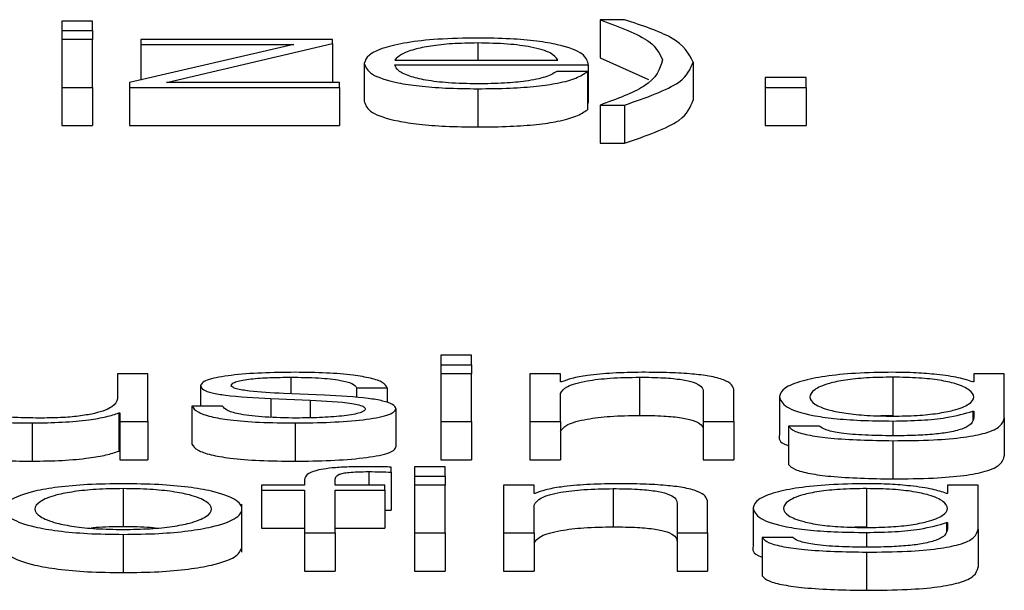
# Paper-space layout 'SHEET 2' of a CAD drawing. Units: inches. Extents: x 0.1 to 10.8, y 0.2 to 8.4.
# Drawn here: x 3.2 to 3.2, y 7.2 to 7.2 of the extents above; entities that cross this region are included whole.
import ezdxf

# ---------------------------------------------------------------- set-up
doc = ezdxf.new("R2010")
doc.units = ezdxf.units.IN
doc.header["$MEASUREMENT"] = 0

psp = doc.layouts.new('SHEET 2')

# ---------------------------------------------------------------- linework, layer by layer
at = {"color": 7, "linetype": 'Continuous', "lineweight": 25}
for p, q in [((3.17743933, 7.2015947), (3.17711705, 7.2015947)), ((3.17711705, 7.2015947), (3.17711705, 7.2014961)), ((3.17743933, 7.2014961), (3.17743933, 7.2015947)), ((3.18303165, 7.20160933), (3.18277577, 7.20160933)), ((3.18277577, 7.20160933), (3.18277577, 7.20120719)), ((3.17711705, 7.2014961), (3.17743933, 7.2014961)), ((3.17711705, 7.2014961), (3.17711705, 7.20140121)), ((3.17743933, 7.2014961), (3.17743933, 7.20140121)), ((3.17743933, 7.20140121), (3.17711705, 7.20140121)), ((3.17711705, 7.20140121), (3.17711705, 7.20089713)), ((3.17743933, 7.20089713), (3.17743933, 7.20140121)), ((3.17955468, 7.20134952), (3.17782911, 7.20094685)), ((3.17794663, 7.20140121), (3.17794663, 7.20134952)), ((3.17996391, 7.20140121), (3.17794663, 7.20140121)), ((3.17794663, 7.20134952), (3.17955468, 7.20134952)), ((3.17794663, 7.20134952), (3.17794663, 7.20097427)), ((3.17821807, 7.20094881), (3.17996391, 7.20135737)), ((3.17996391, 7.20135737), (3.17996391, 7.20140121)), ((3.17996391, 7.20135737), (3.17996391, 7.20095523)), ((3.18277577, 7.20120719), (3.18328421, 7.20097848)), ((3.1802973, 7.20114925), (3.1802973, 7.20074711)), ((3.1806193, 7.20118429), (3.18233014, 7.20118429)), ((3.1806193, 7.20113266), (3.18265214, 7.20113266)), ((3.18265214, 7.20113266), (3.18265214, 7.20073051)), ((3.18375316, 7.20116282), (3.18375316, 7.20076068)), ((3.18264214, 7.20106326), (3.18231986, 7.20106326)), ((3.18264214, 7.20106326), (3.18264214, 7.20066112)), ((3.18494141, 7.2010006), (3.18451161, 7.2010006)), ((3.18451161, 7.2010006), (3.18451161, 7.20089713)), ((3.18494141, 7.20089713), (3.18494141, 7.2010006)), ((3.17711705, 7.20089713), (3.17743933, 7.20089713)), ((3.17711705, 7.20089713), (3.17711705, 7.20049498)), ((3.17743933, 7.20089713), (3.17743933, 7.20049498)), ((3.17782911, 7.20094685), (3.17782911, 7.20089713)), ((3.17782911, 7.20089713), (3.18003559, 7.20089713)), ((3.17782911, 7.20089713), (3.17782911, 7.20049498)), ((3.18003559, 7.20094881), (3.17821807, 7.20094881)), ((3.17993649, 7.20094881), (3.17996391, 7.20095523)), ((3.18003559, 7.20089713), (3.18003559, 7.20094881)), ((3.18003559, 7.20089713), (3.18003559, 7.20049498)), ((3.18451161, 7.20089713), (3.18494141, 7.20089713)), ((3.18451161, 7.20089713), (3.18451161, 7.20049498)), ((3.18494141, 7.20089713), (3.18494141, 7.20049498)), ((3.18149028, 7.20088249), (3.18149028, 7.20048035)), ((3.18264214, 7.20073051), (3.18265214, 7.20073051)), ((3.18277577, 7.20071053), (3.18277577, 7.20030838)), ((3.18277577, 7.20071053), (3.18303165, 7.20071053)), ((3.18303165, 7.20071053), (3.18303165, 7.20030838)), ((3.17711705, 7.20049498), (3.17743933, 7.20049498)), ((3.17782911, 7.20049498), (3.18003559, 7.20049498)), ((3.18451161, 7.20049498), (3.18494141, 7.20049498)), ((3.18277577, 7.20030838), (3.18303165, 7.20030838)), ((3.18142332, 7.19807714), (3.18110133, 7.19807714)), ((3.18110133, 7.19807714), (3.18110133, 7.19797853)), ((3.18142332, 7.19797853), (3.18142332, 7.19807714)), ((3.18110133, 7.19797853), (3.18142332, 7.19797853)), ((3.18110133, 7.19797853), (3.18110133, 7.19788364)), ((3.18142332, 7.19797853), (3.18142332, 7.19788364)), ((3.17770159, 7.19788364), (3.17770159, 7.19761885)), ((3.17802304, 7.19788364), (3.17770159, 7.19788364)), ((3.17802304, 7.19737956), (3.17802304, 7.19788364)), ((3.18142332, 7.19788364), (3.18110133, 7.19788364)), ((3.18110133, 7.19788364), (3.18110133, 7.19737956)), ((3.18142332, 7.19737956), (3.18142332, 7.19788364)), ((3.18203843, 7.19788364), (3.18203843, 7.19737956)), ((3.18236042, 7.19788364), (3.18203843, 7.19788364)), ((3.18236042, 7.19779681), (3.18236042, 7.19788364)), ((3.1823707, 7.19779681), (3.18236042, 7.19779681)), ((3.18319056, 7.19784664), (3.18319056, 7.1974445)), ((3.18585323, 7.19784664), (3.18585323, 7.1974445)), ((3.18670337, 7.19779671), (3.18669309, 7.19779671)), ((3.18670337, 7.19788364), (3.18670337, 7.19779671)), ((3.18702537, 7.19788364), (3.18670337, 7.19788364)), ((3.18702537, 7.19742048), (3.18702537, 7.19788364)), ((3.17857674, 7.19775674), (3.17857674, 7.19754262)), ((3.18021534, 7.19773622), (3.18053734, 7.19773622)), ((3.18021534, 7.19773622), (3.18021534, 7.19763172)), ((3.18053734, 7.19773622), (3.18053734, 7.19757963)), ((3.18386123, 7.19769418), (3.18386123, 7.19737956)), ((3.1841835, 7.19737956), (3.1841835, 7.19770394)), ((3.17931408, 7.19762177), (3.17972887, 7.19760417)), ((3.17931408, 7.19762177), (3.17931408, 7.19742477)), ((3.17987723, 7.19765607), (3.17944716, 7.19767467)), ((3.17972887, 7.19760417), (3.17972887, 7.19741959)), ((3.18236042, 7.19737956), (3.18236042, 7.19767367)), ((3.18466025, 7.19764425), (3.18466025, 7.1972421)), ((3.1788065, 7.19754262), (3.1784845, 7.19754262)), ((3.1784845, 7.19754262), (3.1784845, 7.19714048)), ((3.18062958, 7.19751628), (3.18062958, 7.19711413)), ((3.18669309, 7.19748887), (3.18670337, 7.19748887)), ((3.18669309, 7.19748887), (3.18669309, 7.19739674)), ((3.18670337, 7.19748887), (3.18670337, 7.19742048)), ((3.17771687, 7.19747032), (3.1777266, 7.19747032)), ((3.17771687, 7.19747032), (3.17771687, 7.19706817)), ((3.1777266, 7.19747032), (3.1777266, 7.19737956)), ((3.1777266, 7.19737956), (3.17802304, 7.19737956)), ((3.1777266, 7.19737956), (3.1777266, 7.19697742)), ((3.17802304, 7.19737956), (3.17802304, 7.19697742)), ((3.18110133, 7.19737956), (3.18142332, 7.19737956)), ((3.18110133, 7.19737956), (3.18110133, 7.19697742)), ((3.18142332, 7.19737956), (3.18142332, 7.19697742)), ((3.18203843, 7.19737956), (3.18203843, 7.19697742)), ((3.18203843, 7.19737956), (3.18236042, 7.19737956)), ((3.18236042, 7.19737956), (3.18236042, 7.19697742)), ((3.18386123, 7.19737956), (3.18386123, 7.19697742)), ((3.18386123, 7.19737956), (3.1841835, 7.19737956)), ((3.1841835, 7.19737956), (3.1841835, 7.19697742)), ((3.18585323, 7.1974445), (3.18572683, 7.19744076)), ((3.18702537, 7.19742048), (3.18702537, 7.19701834)), ((3.17680478, 7.19736493), (3.17680478, 7.19696279)), ((3.17956996, 7.19736493), (3.17956996, 7.19696279)), ((3.18475749, 7.19733074), (3.18475749, 7.1969286)), ((3.18507949, 7.19733074), (3.18475749, 7.19733074)), ((3.18585323, 7.19717828), (3.18585323, 7.19677613)), ((3.17771687, 7.19706817), (3.1777266, 7.19706817)), ((3.1777266, 7.19697742), (3.17802304, 7.19697742)), ((3.18110133, 7.19697742), (3.18142332, 7.19697742)), ((3.18203843, 7.19697742), (3.18236042, 7.19697742)), ((3.18386123, 7.19697742), (3.1841835, 7.19697742)), ((3.18057874, 7.19684802), (3.18057874, 7.19690066)), ((3.18114717, 7.19690458), (3.18082517, 7.19690458)), ((3.18082517, 7.19690458), (3.18082517, 7.19680598)), ((3.18114717, 7.19680598), (3.18114717, 7.19690458)), ((3.17966775, 7.19675705), (3.17966775, 7.19671109)), ((3.1799892, 7.19671109), (3.1799892, 7.19675509)), ((3.18057874, 7.19684802), (3.18057874, 7.19644587)), ((3.18082517, 7.19680598), (3.18082517, 7.19671109)), ((3.18082517, 7.19680598), (3.18114717, 7.19680598)), ((3.18114717, 7.19680598), (3.18114717, 7.19671109)), ((3.17776216, 7.19667409), (3.17776216, 7.19627194)), ((3.17921712, 7.19671109), (3.17921712, 7.1966594)), ((3.17966775, 7.19671109), (3.17921712, 7.19671109)), ((3.17921712, 7.1966594), (3.17966775, 7.1966594)), ((3.17921712, 7.1966594), (3.17921712, 7.19625726)), ((3.17966775, 7.1966594), (3.17966775, 7.196207)), ((3.18051206, 7.19671109), (3.1799892, 7.19671109)), ((3.1799892, 7.1966594), (3.18051206, 7.1966594)), ((3.1799892, 7.196207), (3.1799892, 7.1966594)), ((3.18051206, 7.1966594), (3.18051206, 7.19671109)), ((3.18051206, 7.1966594), (3.18051206, 7.19625726)), ((3.18114717, 7.19671109), (3.18082517, 7.19671109)), ((3.18082517, 7.19671109), (3.18082517, 7.196207)), ((3.18114717, 7.196207), (3.18114717, 7.19671109)), ((3.18208371, 7.19671109), (3.18176171, 7.19671109)), ((3.18176171, 7.19671109), (3.18176171, 7.196207)), ((3.18208371, 7.19662425), (3.18208371, 7.19671109)), ((3.18291385, 7.19667409), (3.18291385, 7.19627194)), ((3.18557679, 7.19667409), (3.18557679, 7.19627194)), ((3.18642666, 7.19671109), (3.18642666, 7.19662415)), ((3.18674893, 7.19671109), (3.18642666, 7.19671109)), ((3.18674893, 7.19624798), (3.18674893, 7.19671109)), ((3.18209399, 7.19662425), (3.18208371, 7.19662425)), ((3.18642666, 7.19662415), (3.18641665, 7.19662415)), ((3.17901126, 7.19600672), (3.17901126, 7.19650939)), ((3.18051206, 7.19644786), (3.18057874, 7.19644587)), ((3.18208371, 7.196207), (3.18208371, 7.19650116)), ((3.18358479, 7.19652168), (3.18358479, 7.196207)), ((3.18390679, 7.196207), (3.18390679, 7.19653143)), ((3.18438354, 7.19647185), (3.18438354, 7.19606971)), ((3.17921712, 7.19625726), (3.17966775, 7.19625726)), ((3.1799892, 7.19625726), (3.18051206, 7.19625726)), ((3.18557679, 7.19627194), (3.18545037, 7.1962682)), ((3.18641665, 7.19631636), (3.18642666, 7.19631636)), ((3.18641665, 7.19631636), (3.18641665, 7.19622486)), ((3.18642666, 7.19631636), (3.18642666, 7.19624798)), ((3.18674893, 7.19624798), (3.18674893, 7.19584584)), ((3.17776216, 7.19619237), (3.17776216, 7.19579023)), ((3.17966775, 7.196207), (3.17966775, 7.19580486)), ((3.17966775, 7.196207), (3.1799892, 7.196207)), ((3.1799892, 7.196207), (3.1799892, 7.19580486)), ((3.18082517, 7.196207), (3.18114717, 7.196207)), ((3.18082517, 7.196207), (3.18082517, 7.19580486)), ((3.18114717, 7.196207), (3.18114717, 7.19580486)), ((3.18176171, 7.196207), (3.18208371, 7.196207)), ((3.18176171, 7.196207), (3.18176171, 7.19580486)), ((3.18208371, 7.196207), (3.18208371, 7.19580486)), ((3.18358479, 7.196207), (3.18390679, 7.196207)), ((3.18358479, 7.196207), (3.18358479, 7.19580486)), ((3.18390679, 7.196207), (3.18390679, 7.19580486)), ((3.18448078, 7.19615818), (3.18448078, 7.19575604)), ((3.18480277, 7.19615818), (3.18448078, 7.19615818)), ((3.18557679, 7.19600577), (3.18557679, 7.19560363)), ((3.17966775, 7.19580486), (3.1799892, 7.19580486)), ((3.18082517, 7.19580486), (3.18114717, 7.19580486)), ((3.18176171, 7.19580486), (3.18208371, 7.19580486)), ((3.18358479, 7.19580486), (3.18390679, 7.19580486))]:
    psp.add_line(p, q, dxfattribs=at)
at = {"color": 8, "linetype": 'Continuous', "lineweight": 25}
for p, q in [((3.18149028, 7.20136421), (3.18149028, 7.20118429)), ((3.17952412, 7.19784664), (3.17952412, 7.19767134)), ((3.18585323, 7.19738544), (3.18585323, 7.19722996)), ((3.18034314, 7.19685289), (3.18034314, 7.19671109)), ((3.18557679, 7.19621289), (3.18557679, 7.1960574))]:
    psp.add_line(p, q, dxfattribs=at)
at = {"color": 7, "linetype": 'Continuous', "lineweight": 25}
for points, knots in [([(3.18277577, 7.20160933), (3.1829777, 7.20153405), (3.18333686, 7.20140015), (3.18340245, 7.20125071), (3.18343116, 7.2011853)], [0, 0, 0, 0, 0.56222787, 1, 1, 1, 1]), ([(3.18375316, 7.20116282), (3.18370895, 7.20125135), (3.18362962, 7.20141022), (3.18321517, 7.20154823), (3.18303165, 7.20160933)], [0, 0, 0, 0, 0.55719941, 1, 1, 1, 1]), ([(3.18149028, 7.20141589), (3.18134714, 7.20141366), (3.18107822, 7.20140946), (3.18073347, 7.20137045), (3.18048281, 7.20131149), (3.18032558, 7.20123543), (3.18030683, 7.20117829), (3.1802973, 7.20114925)], [0, 0, 0, 0, 0.20680647, 0.38851887, 0.56489984, 0.77879299, 1, 1, 1, 1]), ([(3.18265214, 7.20113266), (3.18264432, 7.2011717), (3.18262919, 7.20124725), (3.18240681, 7.2013353), (3.18211494, 7.20138573), (3.18182351, 7.20141158), (3.18160566, 7.2014144), (3.18149028, 7.20141589)], [0, 0, 0, 0, 0.2874871, 0.55624559, 0.69382137, 0.83782693, 1, 1, 1, 1]), ([(3.18149028, 7.20136421), (3.18139816, 7.20136263), (3.18122078, 7.20135958), (3.18098928, 7.20133363), (3.18080564, 7.2012947), (3.1806721, 7.20124373), (3.18063707, 7.20120429), (3.1806193, 7.20118429)], [0, 0, 0, 0, 0.19484307, 0.37516904, 0.5552208, 0.77449017, 1, 1, 1, 1]), ([(3.18233014, 7.20118429), (3.18231363, 7.2012098), (3.18228136, 7.20125965), (3.18208258, 7.20131941), (3.18180419, 7.20135781), (3.18159744, 7.20136203), (3.18149028, 7.20136421)], [0, 0, 0, 0, 0.28668853, 0.56020622, 0.77204149, 1, 1, 1, 1]), ([(3.1802973, 7.20114925), (3.1803108, 7.2011108), (3.18033653, 7.20103751), (3.18057426, 7.200954), (3.18087118, 7.20090879), (3.1811616, 7.20088621), (3.18137619, 7.20088378), (3.18149028, 7.20088249)], [0, 0, 0, 0, 0.29065443, 0.5539691, 0.69020673, 0.83528723, 1, 1, 1, 1]), ([(3.18149028, 7.20093418), (3.18138468, 7.20093602), (3.18118536, 7.20093948), (3.18093484, 7.20097057), (3.18075625, 7.20101552), (3.18064366, 7.20107107), (3.18062738, 7.20111224), (3.1806193, 7.20113266)], [0, 0, 0, 0, 0.20757743, 0.39177828, 0.57223131, 0.78786277, 1, 1, 1, 1]), ([(3.18343116, 7.2011853), (3.18340303, 7.20109046), (3.18335339, 7.20092306), (3.18295043, 7.20077479), (3.18277577, 7.20071053)], [0, 0, 0, 0, 0.56655219, 1, 1, 1, 1]), ([(3.18303165, 7.20071053), (3.18325708, 7.20078887), (3.18366453, 7.20093048), (3.18372579, 7.20109107), (3.18375316, 7.20116282)], [0, 0, 0, 0, 0.553263675, 1, 1, 1, 1]), ([(3.18149028, 7.20088249), (3.18160474, 7.20088359), (3.18181857, 7.20088563), (3.18211053, 7.20090625), (3.18235473, 7.20094221), (3.18254296, 7.20099592), (3.18260785, 7.20103998), (3.18264214, 7.20106326)], [0, 0, 0, 0, 0.2094782, 0.39136462, 0.56152635, 0.76825966, 1, 1, 1, 1]), ([(3.18231986, 7.20106326), (3.18228587, 7.20104327), (3.18222037, 7.20100473), (3.18201833, 7.20096175), (3.18176313, 7.20093766), (3.18158524, 7.20093539), (3.18149028, 7.20093418)], [0, 0, 0, 0, 0.28208459, 0.54362533, 0.75639227, 1, 1, 1, 1]), ([(3.1802973, 7.20074711), (3.1803108, 7.20070865), (3.18033653, 7.20063536), (3.18057426, 7.20055186), (3.18087118, 7.20050665), (3.1811616, 7.20048406), (3.18137619, 7.20048164), (3.18149028, 7.20048035)], [0, 0, 0, 0, 0.29065443, 0.5539691, 0.69020673, 0.83528723, 1, 1, 1, 1]), ([(3.18303165, 7.20030838), (3.18325708, 7.20038673), (3.18366453, 7.20052833), (3.18372579, 7.20068893), (3.18375316, 7.20076068)], [0, 0, 0, 0, 0.55326368, 1, 1, 1, 1]), ([(3.18149028, 7.20048035), (3.18160474, 7.20048145), (3.18181857, 7.20048349), (3.18211053, 7.20050411), (3.18235473, 7.20054007), (3.18254296, 7.20059378), (3.18260785, 7.20063784), (3.18264214, 7.20066112)], [0, 0, 0, 0, 0.209478202, 0.391364622, 0.561526354, 0.768259659, 1, 1, 1, 1]), ([(3.17956996, 7.19789828), (3.17945173, 7.19789686), (3.17921842, 7.19789407), (3.17889278, 7.19787026), (3.17868052, 7.1978323), (3.17858892, 7.19779155), (3.17858093, 7.19776872), (3.17857674, 7.19775674)], [0, 0, 0, 0, 0.25600936, 0.505208936, 0.741440396, 0.864271368, 1, 1, 1, 1]), ([(3.18053734, 7.19773622), (3.18052691, 7.19775501), (3.18050728, 7.19779036), (3.18037607, 7.19783651), (3.18017188, 7.19787172), (3.17989386, 7.19789445), (3.17968094, 7.19789696), (3.17956996, 7.19789828)], [0, 0, 0, 0, 0.2045484, 0.38497801, 0.55807715, 0.76964053, 1, 1, 1, 1]), ([(3.18321612, 7.19789828), (3.18311285, 7.19789649), (3.18290961, 7.19789298), (3.18265804, 7.19786792), (3.18246955, 7.19783554), (3.18240342, 7.19780963), (3.1823707, 7.19779681)], [0, 0, 0, 0, 0.2920179, 0.57471565, 0.78954109, 1, 1, 1, 1]), ([(3.1841835, 7.19770394), (3.18417982, 7.19772481), (3.18417295, 7.19776372), (3.18409217, 7.19781767), (3.18394225, 7.19785775), (3.18373804, 7.19788259), (3.18349486, 7.19789626), (3.18331477, 7.19789756), (3.18321612, 7.19789828)], [0, 0, 0, 0, 0.20212917, 0.3767752, 0.53653235, 0.66739142, 0.81782195, 1, 1, 1, 1]), ([(3.18585323, 7.19789828), (3.18572024, 7.19789626), (3.18546661, 7.1978924), (3.18513199, 7.19785808), (3.18486988, 7.19780423), (3.18469246, 7.19773059), (3.18467124, 7.19767369), (3.18466025, 7.19764425)], [0, 0, 0, 0, 0.19832954, 0.37826707, 0.55424115, 0.76927771, 1, 1, 1, 1]), ([(3.18669309, 7.19779671), (3.1866474, 7.19781202), (3.18655358, 7.19784345), (3.18633566, 7.19787479), (3.18609703, 7.19789467), (3.18593558, 7.19789706), (3.18585323, 7.19789828)], [0, 0, 0, 0, 0.2624287, 0.53881746, 0.76476317, 1, 1, 1, 1]), ([(3.17889874, 7.19775965), (3.17890139, 7.19776726), (3.17890641, 7.19778167), (3.17896487, 7.19780721), (3.17910063, 7.19783044), (3.17930531, 7.19784428), (3.17945068, 7.19784585), (3.17952412, 7.19784664)], [0, 0, 0, 0, 0.137626469, 0.260867723, 0.496621467, 0.745703408, 1, 1, 1, 1]), ([(3.17952412, 7.19784664), (3.17962254, 7.19784531), (3.17981033, 7.19784278), (3.1800428, 7.19781813), (3.18018674, 7.19777999), (3.18020541, 7.19775142), (3.18021534, 7.19773622)], [0, 0, 0, 0, 0.2916494, 0.55649507, 0.76404171, 1, 1, 1, 1]), ([(3.18236042, 7.19767367), (3.18237475, 7.19769966), (3.182402, 7.1977491), (3.18260516, 7.19780734), (3.18288472, 7.19784137), (3.18308554, 7.19784483), (3.18319056, 7.19784664)], [0, 0, 0, 0, 0.29650545, 0.56397259, 0.77198577, 1, 1, 1, 1]), ([(3.18319056, 7.19784664), (3.18327686, 7.19784569), (3.18343343, 7.19784396), (3.18363686, 7.19782422), (3.18377667, 7.19779107), (3.18385137, 7.19774606), (3.1838578, 7.19771221), (3.18386123, 7.19769418)], [0, 0, 0, 0, 0.21541881, 0.3907993, 0.55487003, 0.76288065, 1, 1, 1, 1]), ([(3.18585323, 7.19784664), (3.18575879, 7.19784522), (3.18558004, 7.19784252), (3.18534658, 7.19781785), (3.18514639, 7.19777586), (3.18501202, 7.19771362), (3.18496649, 7.19763828), (3.18501376, 7.19756363), (3.18515493, 7.19750401), (3.18535665, 7.19746432), (3.18558674, 7.19744108), (3.18576132, 7.19743849), (3.18585323, 7.19743713)], [0, 0, 0, 0, 0.09095605, 0.17217041, 0.25160041, 0.37576538, 0.50695036, 0.63375876, 0.75404077, 0.83170712, 0.91141077, 1, 1, 1, 1]), ([(3.18585323, 7.19743713), (3.18594045, 7.19743852), (3.18610804, 7.1974412), (3.18632935, 7.19746441), (3.18652751, 7.19750386), (3.18667022, 7.19756331), (3.1867194, 7.19763731), (3.18667368, 7.19771183), (3.1865461, 7.1977735), (3.18635304, 7.19781642), (3.18612411, 7.19784226), (3.18594673, 7.19784513), (3.18585323, 7.19784664)], [0, 0, 0, 0, 0.08513986, 0.16360202, 0.24150232, 0.36342769, 0.49261291, 0.62117494, 0.74657755, 0.8271323, 0.90886995, 1, 1, 1, 1]), ([(3.17857674, 7.19775674), (3.17858165, 7.19774236), (3.17859075, 7.19771574), (3.17868849, 7.19768089), (3.17891734, 7.19764312), (3.17914638, 7.19763079), (3.17931408, 7.19762177)], [0, 0, 0, 0, 0.200885614, 0.371918211, 0.540118021, 1, 1, 1, 1]), ([(3.17944716, 7.19767467), (3.1793228, 7.19768115), (3.17913776, 7.1976908), (3.17896437, 7.19771887), (3.1789065, 7.19774091), (3.17890139, 7.19775324), (3.17889874, 7.19775965)], [0, 0, 0, 0, 0.50176175, 0.74661664, 0.8683506, 1, 1, 1, 1]), ([(3.17770159, 7.19761885), (3.17769173, 7.19759075), (3.17767278, 7.19753679), (3.17751815, 7.19747426), (3.17732055, 7.19743818), (3.17712736, 7.19741971), (3.17698293, 7.19741764), (3.17690729, 7.19741656)], [0, 0, 0, 0, 0.297996961, 0.57225426, 0.708641418, 0.847422828, 1, 1, 1, 1]), ([(3.17972887, 7.19760417), (3.1798866, 7.19759652), (3.18008103, 7.1975871), (3.1802454, 7.1975553), (3.18029878, 7.1975353), (3.18030454, 7.19752027), (3.18030758, 7.19751235)], [0, 0, 0, 0, 0.57793166, 0.71242068, 0.8483373, 1, 1, 1, 1]), ([(3.18062958, 7.19751628), (3.18062297, 7.1975314), (3.18061044, 7.19756008), (3.18049918, 7.19759711), (3.1802722, 7.19763717), (3.18004053, 7.19764825), (3.17987723, 7.19765607)], [0, 0, 0, 0, 0.20569679, 0.39000915, 0.57002689, 1, 1, 1, 1]), ([(3.18466025, 7.19764425), (3.18467302, 7.1976063), (3.18469721, 7.19753444), (3.18493617, 7.19745294), (3.18523348, 7.19741005), (3.18552429, 7.19738887), (3.18573871, 7.19738664), (3.18585323, 7.19738544)], [0, 0, 0, 0, 0.29065003, 0.55036124, 0.68596037, 0.83227316, 1, 1, 1, 1]), ([(3.17587851, 7.1975563), (3.17588289, 7.19753586), (3.17589109, 7.19749756), (3.17597823, 7.19744473), (3.17612723, 7.19740559), (3.17632246, 7.1973809), (3.17654886, 7.19736706), (3.17671511, 7.19736568), (3.17680478, 7.19736493)], [0, 0, 0, 0, 0.20534479, 0.38471113, 0.54937042, 0.68145776, 0.82818045, 1, 1, 1, 1]), ([(3.17690729, 7.19741656), (3.17682219, 7.19741726), (3.17666839, 7.19741852), (3.17646261, 7.1974335), (3.17630823, 7.19746171), (3.17621829, 7.19750435), (3.17620644, 7.1975373), (3.17619995, 7.19755535)], [0, 0, 0, 0, 0.21881397, 0.39547877, 0.55478075, 0.75612864, 1, 1, 1, 1]), ([(3.1784845, 7.19754262), (3.17849971, 7.19752165), (3.17852809, 7.19748251), (3.178671, 7.19743153), (3.17889456, 7.19739278), (3.17920537, 7.1973686), (3.17944355, 7.1973662), (3.17956996, 7.19736493)], [0, 0, 0, 0, 0.20676768, 0.38580759, 0.55497099, 0.76380028, 1, 1, 1, 1]), ([(3.17958552, 7.19741656), (3.17947254, 7.19741819), (3.17925855, 7.19742126), (3.17899911, 7.19745091), (3.17884262, 7.19749406), (3.17881898, 7.19752585), (3.1788065, 7.19754262)], [0, 0, 0, 0, 0.29614307, 0.56090623, 0.76822932, 1, 1, 1, 1]), ([(3.17956996, 7.19736493), (3.17969535, 7.19736646), (3.17994367, 7.1973695), (3.18029059, 7.19739503), (3.18051782, 7.19743554), (3.18061643, 7.19747908), (3.18062506, 7.19750348), (3.18062958, 7.19751628)], [0, 0, 0, 0, 0.25449691, 0.50397646, 0.74107732, 0.86417915, 1, 1, 1, 1]), ([(3.18030758, 7.19751235), (3.1803042, 7.19750412), (3.18029771, 7.19748831), (3.18022384, 7.19746022), (3.18006198, 7.19743524), (3.17983006, 7.19741961), (3.17966617, 7.19741757), (3.17958552, 7.19741656)], [0, 0, 0, 0, 0.13219934, 0.25378832, 0.49584368, 0.75188222, 1, 1, 1, 1]), ([(3.18585323, 7.19738544), (3.18595489, 7.19738727), (3.18615361, 7.19739083), (3.18647424, 7.19742334), (3.18661017, 7.19746404), (3.18669309, 7.19748887)], [0, 0, 0, 0, 0.29004527, 0.56694414, 1, 1, 1, 1]), ([(3.17680478, 7.19736493), (3.17691221, 7.19736655), (3.17712307, 7.19736972), (3.17738921, 7.19739487), (3.17759298, 7.19742897), (3.17767512, 7.19745638), (3.17771687, 7.19747032)], [0, 0, 0, 0, 0.28569519, 0.56069268, 0.7766929, 1, 1, 1, 1]), ([(3.18236042, 7.19727153), (3.18237475, 7.19729752), (3.182402, 7.19734696), (3.18260516, 7.1974052), (3.18288472, 7.19743923), (3.18308554, 7.19744269), (3.18319056, 7.1974445)], [0, 0, 0, 0, 0.296505453, 0.563972594, 0.771985772, 1, 1, 1, 1]), ([(3.18319056, 7.1974445), (3.18327686, 7.19744355), (3.18343343, 7.19744182), (3.18363686, 7.19742208), (3.18377667, 7.19738893), (3.18385137, 7.19734392), (3.1838578, 7.19731007), (3.18386123, 7.19729204)], [0, 0, 0, 0, 0.21541881, 0.3907993, 0.55487003, 0.76288065, 1, 1, 1, 1]), ([(3.18585323, 7.19717828), (3.18599727, 7.19717963), (3.18625865, 7.19718209), (3.18660551, 7.19721023), (3.18685987, 7.1972607), (3.18700432, 7.19733404), (3.18701797, 7.19739012), (3.18702537, 7.19742048)], [0, 0, 0, 0, 0.21720595, 0.394135501, 0.555835209, 0.759485645, 1, 1, 1, 1]), ([(3.18670337, 7.19742048), (3.18669924, 7.19739936), (3.18669163, 7.1973604), (3.18660973, 7.1973073), (3.18647069, 7.19726873), (3.18629016, 7.19724494), (3.18608409, 7.19723194), (3.18593376, 7.19723065), (3.18585323, 7.19722996)], [0, 0, 0, 0, 0.220903123, 0.407409154, 0.572247205, 0.700250613, 0.839423476, 1, 1, 1, 1]), ([(3.18475749, 7.19733074), (3.18477423, 7.19731225), (3.18480626, 7.19727689), (3.18497402, 7.19723347), (3.18530658, 7.19718836), (3.1856253, 7.19718248), (3.18585323, 7.19717828)], [0, 0, 0, 0, 0.19511642, 0.37321614, 0.55175558, 1, 1, 1, 1]), ([(3.18585323, 7.19722996), (3.18575474, 7.19723105), (3.18556383, 7.19723316), (3.18531822, 7.19725372), (3.18514271, 7.19728794), (3.18510127, 7.19731599), (3.18507949, 7.19733074)], [0, 0, 0, 0, 0.28797689, 0.55821965, 0.76775896, 1, 1, 1, 1]), ([(3.18466025, 7.1972421), (3.18465412, 7.19720245), (3.18464775, 7.19716119), (3.18475337, 7.19712741), (3.18475749, 7.1971261)], [0, 0, 0, 0, 0.96098029, 1, 1, 1, 1]), ([(3.17587851, 7.19715416), (3.17588289, 7.19713372), (3.17589109, 7.19709542), (3.17597823, 7.19704259), (3.17612723, 7.19700344), (3.17632246, 7.19697876), (3.17654886, 7.19696492), (3.17671511, 7.19696353), (3.17680478, 7.19696279)], [0, 0, 0, 0, 0.20534479, 0.38471113, 0.54937042, 0.68145776, 0.82818045, 1, 1, 1, 1]), ([(3.17680478, 7.19696279), (3.17691221, 7.1969644), (3.17712307, 7.19696758), (3.17738921, 7.19699273), (3.17759298, 7.19702683), (3.17767512, 7.19705424), (3.17771687, 7.19706817)], [0, 0, 0, 0, 0.28569519, 0.56069268, 0.7766929, 1, 1, 1, 1]), ([(3.1784845, 7.19714048), (3.17849971, 7.19711951), (3.17852809, 7.19708037), (3.178671, 7.19702939), (3.17889456, 7.19699064), (3.17920537, 7.19696645), (3.17944355, 7.19696406), (3.17956996, 7.19696279)], [0, 0, 0, 0, 0.20676768, 0.38580759, 0.55497099, 0.76380028, 1, 1, 1, 1]), ([(3.17956996, 7.19696279), (3.17969535, 7.19696432), (3.17994367, 7.19696736), (3.18029059, 7.19699289), (3.18051782, 7.1970334), (3.18061643, 7.19707694), (3.18062506, 7.19710134), (3.18062958, 7.19711413)], [0, 0, 0, 0, 0.25449691, 0.50397646, 0.74107732, 0.86417915, 1, 1, 1, 1]), ([(3.18585323, 7.19677613), (3.18599727, 7.19677749), (3.18625865, 7.19677995), (3.18660551, 7.19680809), (3.18685987, 7.19685856), (3.18700432, 7.1969319), (3.18701797, 7.19698798), (3.18702537, 7.19701834)], [0, 0, 0, 0, 0.21720595, 0.394135501, 0.555835209, 0.759485645, 1, 1, 1, 1]), ([(3.1803073, 7.19690458), (3.18024186, 7.19690405), (3.18012223, 7.19690308), (3.17996117, 7.19689297), (3.17983819, 7.1968763), (3.17973512, 7.19684895), (3.17967287, 7.19680787), (3.17966955, 7.19677486), (3.17966775, 7.19675705)], [0, 0, 0, 0, 0.1689022, 0.30874981, 0.43228427, 0.55279149, 0.75880355, 1, 1, 1, 1]), ([(3.18057874, 7.19690066), (3.18052709, 7.19690197), (3.18043697, 7.19690426), (3.1803461, 7.19690448), (3.1803073, 7.19690458)], [0, 0, 0, 0, 0.57310886, 1, 1, 1, 1]), ([(3.18475749, 7.1969286), (3.18477423, 7.19691011), (3.18480626, 7.19687475), (3.18497402, 7.19683133), (3.18530658, 7.19678622), (3.1856253, 7.19678034), (3.18585323, 7.19677613)], [0, 0, 0, 0, 0.19511642, 0.37321614, 0.55175558, 1, 1, 1, 1]), ([(3.1799892, 7.19675509), (3.17998976, 7.19676785), (3.17999078, 7.1967912), (3.18001362, 7.19681972), (3.18007205, 7.19683718), (3.18013951, 7.19684656), (3.18023297, 7.19685212), (3.18030355, 7.19685261), (3.18034314, 7.19685289)], [0, 0, 0, 0, 0.27510765, 0.5031548, 0.60502432, 0.7114647, 0.83814674, 1, 1, 1, 1]), ([(3.18034314, 7.19685289), (3.1803859, 7.19685253), (3.18046499, 7.19685185), (3.18054293, 7.19684922), (3.18057874, 7.19684802)], [0, 0, 0, 0, 0.54060604, 1, 1, 1, 1]), ([(3.17776216, 7.19672577), (3.17763593, 7.19672406), (3.17739539, 7.1967208), (3.17707243, 7.19669181), (3.17677826, 7.196641), (3.17656149, 7.19656096), (3.17648837, 7.1964591), (3.17656148, 7.19635724), (3.17677823, 7.19627716), (3.17707241, 7.19622634), (3.17739538, 7.19619734), (3.17763593, 7.19619408), (3.17776216, 7.19619237)], [0, 0, 0, 0, 0.08984795, 0.17122051, 0.24972852, 0.37019639, 0.49993998, 0.62975929, 0.75026179, 0.82877761, 0.91015197, 1, 1, 1, 1]), ([(3.17776216, 7.19667409), (3.1776658, 7.19667257), (3.17748143, 7.19666967), (3.1772387, 7.19664435), (3.17702372, 7.1966016), (3.17687098, 7.19653794), (3.17681631, 7.1964591), (3.17687095, 7.19638025), (3.17702369, 7.19631654), (3.1772387, 7.19627378), (3.17748143, 7.19624847), (3.1776658, 7.19624557), (3.17776216, 7.19624406)], [0, 0, 0, 0, 0.08831227, 0.16897314, 0.24841561, 0.37152337, 0.49991365, 0.62843742, 0.75158727, 0.83103116, 0.91168853, 1, 1, 1, 1]), ([(3.17776216, 7.19619237), (3.17788849, 7.19619408), (3.17812918, 7.19619734), (3.17845232, 7.19622633), (3.17874654, 7.19627715), (3.17896319, 7.19635724), (3.17903619, 7.1964591), (3.17896317, 7.19656096), (3.17874651, 7.19664101), (3.17845231, 7.19669181), (3.17812918, 7.1967208), (3.17788849, 7.19672406), (3.17776216, 7.19672577)], [0, 0, 0, 0, 0.08990515, 0.1712936, 0.24979695, 0.37026658, 0.50006001, 0.62977773, 0.75021273, 0.82870828, 0.91009494, 1, 1, 1, 1]), ([(3.17776216, 7.19624406), (3.17785856, 7.19624557), (3.17804298, 7.19624847), (3.1782858, 7.19627378), (3.17850088, 7.19631654), (3.17865365, 7.19638025), (3.17870829, 7.1964591), (3.17865362, 7.19653794), (3.17850084, 7.1966016), (3.1782858, 7.19664435), (3.17804299, 7.19666967), (3.17785856, 7.19667257), (3.17776216, 7.19667409)], [0, 0, 0, 0, 0.08833443, 0.16900161, 0.24844438, 0.37158071, 0.50008634, 0.62845849, 0.75155274, 0.83099409, 0.91166478, 1, 1, 1, 1]), ([(3.18208371, 7.19650116), (3.18209807, 7.19652714), (3.18212539, 7.19657657), (3.1823287, 7.19663478), (3.18260817, 7.1966688), (3.18280891, 7.19667227), (3.18291385, 7.19667409)], [0, 0, 0, 0, 0.29647601, 0.56402443, 0.77208325, 1, 1, 1, 1]), ([(3.18293941, 7.19672577), (3.18283618, 7.19672399), (3.18263296, 7.19672047), (3.1823814, 7.1966954), (3.18219284, 7.19666301), (3.18212672, 7.19663709), (3.18209399, 7.19662425)], [0, 0, 0, 0, 0.29185854, 0.57455475, 0.78944012, 1, 1, 1, 1]), ([(3.18291385, 7.19667409), (3.18300016, 7.19667313), (3.18315675, 7.1966714), (3.18336022, 7.19665167), (3.18350011, 7.19661853), (3.18357491, 7.19657354), (3.18358136, 7.1965397), (3.18358479, 7.19652168)], [0, 0, 0, 0, 0.21545751, 0.39089346, 0.55499651, 0.76298047, 1, 1, 1, 1]), ([(3.18390679, 7.19653143), (3.18390311, 7.1965523), (3.18389624, 7.1965912), (3.18381545, 7.19664515), (3.18366554, 7.19668522), (3.18346134, 7.19671007), (3.18321816, 7.19672375), (3.18303805, 7.19672506), (3.18293941, 7.19672577)], [0, 0, 0, 0, 0.20207358, 0.37671492, 0.53649397, 0.66737149, 0.81781421, 1, 1, 1, 1]), ([(3.18557679, 7.19672577), (3.18544376, 7.19672375), (3.18519006, 7.1967199), (3.18485537, 7.19668557), (3.18459323, 7.19663173), (3.18441577, 7.19655813), (3.18439453, 7.19650127), (3.18438354, 7.19647185)], [0, 0, 0, 0, 0.19842632, 0.37843419, 0.55444218, 0.76944055, 1, 1, 1, 1]), ([(3.18557679, 7.19667409), (3.18548232, 7.19667266), (3.18530352, 7.19666997), (3.18506998, 7.19664532), (3.18486974, 7.19660336), (3.18473532, 7.19654116), (3.18468977, 7.19646584), (3.18473707, 7.19639117), (3.18487833, 7.1963315), (3.18508012, 7.19629178), (3.18531026, 7.19626853), (3.18548488, 7.19626594), (3.18557679, 7.19626457)], [0, 0, 0, 0, 0.090981041, 0.172197023, 0.251600217, 0.375676809, 0.506728733, 0.633640148, 0.753996578, 0.831695165, 0.911414039, 1, 1, 1, 1]), ([(3.18641665, 7.19662415), (3.1863709, 7.19663947), (3.186277, 7.19667092), (3.18605906, 7.19670228), (3.18582049, 7.19672216), (3.1856591, 7.19672455), (3.18557679, 7.19672577)], [0, 0, 0, 0, 0.26262451, 0.53905553, 0.76492658, 1, 1, 1, 1]), ([(3.18557679, 7.19626457), (3.18566397, 7.19626597), (3.18583152, 7.19626864), (3.18605275, 7.19629186), (3.18625086, 7.19633134), (3.18639353, 7.19639084), (3.18644268, 7.19646485), (3.18639696, 7.19653936), (3.18626938, 7.19660097), (3.1860764, 7.19664387), (3.18584757, 7.19666971), (3.18567026, 7.19667257), (3.18557679, 7.19667409)], [0, 0, 0, 0, 0.08511526, 0.1635709, 0.2414895, 0.3635023, 0.49286343, 0.62128836, 0.74663171, 0.8271705, 0.908894, 1, 1, 1, 1]), ([(3.18438354, 7.19647185), (3.1843963, 7.19643386), (3.18442046, 7.19636196), (3.18465946, 7.19628041), (3.18495686, 7.19623749), (3.18524776, 7.19621631), (3.18546224, 7.19621408), (3.18557679, 7.19621289)], [0, 0, 0, 0, 0.290761695, 0.550458091, 0.686025022, 0.83230371, 1, 1, 1, 1]), ([(3.17776216, 7.19627194), (3.17766346, 7.19627148), (3.17754362, 7.19627091), (3.1774419, 7.19625993), (3.17742395, 7.196258)], [0, 0, 0, 0, 0.82362009, 1, 1, 1, 1]), ([(3.1781005, 7.196258), (3.17808255, 7.19625993), (3.17798078, 7.19627091), (3.1778609, 7.19627148), (3.17776216, 7.19627194)], [0, 0, 0, 0, 0.17635984, 1, 1, 1, 1]), ([(3.18208371, 7.19609902), (3.18209807, 7.196125), (3.18212539, 7.19617443), (3.1823287, 7.19623264), (3.18260817, 7.19626666), (3.18280891, 7.19627013), (3.18291385, 7.19627194)], [0, 0, 0, 0, 0.296476011, 0.564024427, 0.772083251, 1, 1, 1, 1]), ([(3.18291385, 7.19627194), (3.18300016, 7.19627099), (3.18315675, 7.19626926), (3.18336022, 7.19624952), (3.18350011, 7.19621639), (3.18357491, 7.1961714), (3.18358136, 7.19613756), (3.18358479, 7.19611954)], [0, 0, 0, 0, 0.21545751, 0.39089346, 0.55499651, 0.76298047, 1, 1, 1, 1]), ([(3.18557679, 7.19621289), (3.18567845, 7.19621471), (3.18587715, 7.19621828), (3.1861977, 7.19625083), (3.18633369, 7.19629153), (3.18641665, 7.19631636)], [0, 0, 0, 0, 0.2899774, 0.56683848, 1, 1, 1, 1]), ([(3.18557679, 7.19600577), (3.18572083, 7.19600712), (3.18598217, 7.19600958), (3.186329, 7.19603771), (3.18658334, 7.19608818), (3.18672776, 7.19616152), (3.18674149, 7.19621761), (3.18674893, 7.19624798)], [0, 0, 0, 0, 0.21719535, 0.39409424, 0.55576576, 0.75942091, 1, 1, 1, 1]), ([(3.18642666, 7.19624798), (3.18642253, 7.19622685), (3.18641492, 7.19618787), (3.18633304, 7.19613476), (3.18619404, 7.19609618), (3.18601356, 7.19607239), (3.18580757, 7.19605938), (3.18565729, 7.19605809), (3.18557679, 7.1960574)], [0, 0, 0, 0, 0.22098625, 0.40753961, 0.57238708, 0.70036884, 0.83949467, 1, 1, 1, 1]), ([(3.18448078, 7.19615818), (3.18449752, 7.1961397), (3.18452954, 7.19610434), (3.18469732, 7.19606093), (3.18503001, 7.19601583), (3.18534879, 7.19600997), (3.18557679, 7.19600577)], [0, 0, 0, 0, 0.1950852, 0.3731423, 0.55165676, 1, 1, 1, 1]), ([(3.18557679, 7.1960574), (3.18547825, 7.19605849), (3.18528725, 7.1960606), (3.18504155, 7.19608116), (3.184866, 7.19611538), (3.18482456, 7.19614343), (3.18480277, 7.19615818)], [0, 0, 0, 0, 0.28807254, 0.55831752, 0.76781721, 1, 1, 1, 1]), ([(3.17651334, 7.19605698), (3.17652764, 7.19602219), (3.17655523, 7.1959551), (3.17677924, 7.19587502), (3.17707219, 7.1958242), (3.17739545, 7.1957952), (3.17763595, 7.19579194), (3.17776216, 7.19579023)], [0, 0, 0, 0, 0.259607459, 0.500583529, 0.657596323, 0.820325511, 1, 1, 1, 1]), ([(3.17776216, 7.19579023), (3.17788847, 7.19579194), (3.17812912, 7.1957952), (3.17845254, 7.19582419), (3.17874553, 7.19587501), (3.17896943, 7.1959551), (3.17899697, 7.19602219), (3.17901126, 7.19605698)], [0, 0, 0, 0, 0.17978871, 0.34254609, 0.49953395, 0.74044429, 1, 1, 1, 1]), ([(3.18438354, 7.19606971), (3.18437738, 7.19603002), (3.18437098, 7.19598872), (3.18447666, 7.19595492), (3.18448078, 7.1959536)], [0, 0, 0, 0, 0.96102154, 1, 1, 1, 1]), ([(3.18557679, 7.19560363), (3.18572083, 7.19560498), (3.18598217, 7.19560744), (3.186329, 7.19563557), (3.18658334, 7.19568603), (3.18672776, 7.19575938), (3.18674149, 7.19581547), (3.18674893, 7.19584584)], [0, 0, 0, 0, 0.21719535, 0.39409424, 0.55576576, 0.75942091, 1, 1, 1, 1]), ([(3.18448078, 7.19575604), (3.18449752, 7.19573755), (3.18452954, 7.1957022), (3.18469732, 7.19565879), (3.18503001, 7.19561369), (3.18534879, 7.19560783), (3.18557679, 7.19560363)], [0, 0, 0, 0, 0.1950852, 0.3731423, 0.55165676, 1, 1, 1, 1])]:
    psp.add_open_spline(points, degree=3, knots=knots, dxfattribs=at)

doc.saveas('drawing.dxf')
